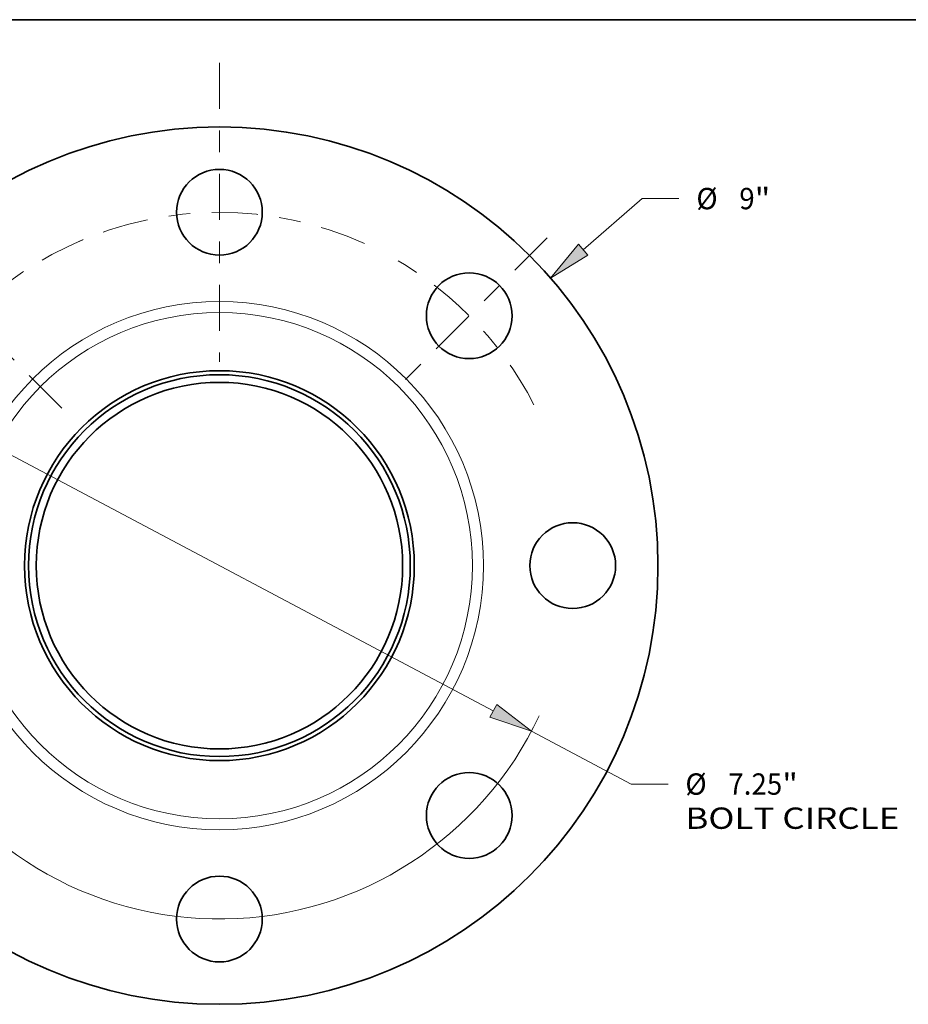
# Model space of a CAD drawing. Extents: x 0 to 10.8, y 0 to 8.3.
# Drawn here: x 2.6 to 6.7, y 3.7 to 8.3 of the extents above; entities that cross this region are included whole.
import ezdxf
from ezdxf.enums import TextEntityAlignment as Align

# ---------------------------------------------------------------- set-up
doc = ezdxf.new("R2010")
doc.units = 0
doc.header["$MEASUREMENT"] = 0
doc.linetypes.add('DASHDOT', pattern=[18.5, 12, -3, 0.5, -3])
doc.layers.get('0').update_dxf_attribs({"lineweight": 13})
doc.layers.add('1', color=7, linetype='Continuous', lineweight=13)
doc.styles.get("Standard").update_dxf_attribs({"font": 'isocp.shx'})

# ---------------------------------------------------------------- blocks, each defined once
blk = doc.blocks.new('BLOCK8')
at = {"color": 7, "lineweight": 13, "ltscale": 0.03937}
blk.add_line((3.734, 3.241), (4.338, 3.766), dxfattribs=at)
at = {"color": 7, "lineweight": 13, "ltscale": 0.009444}
blk.add_line((4.338, 3.766), (4.716, 3.766), dxfattribs=at)
at = {"color": 7, "lineweight": 13, "ltscale": 0.006387}
blk.add_line((-3.927, -3.409), (-3.734, -3.241), dxfattribs=at)
at = {"color": 7, "lineweight": 13, "ltscale": 0.03937}
for points in [[(3.685, 3.297), (3.398, 2.95), (3.782, 3.185)], [(-3.685, -3.297), (-3.398, -2.95), (-3.782, -3.185)]]:
    blk.add_lwpolyline(points, close=True, dxfattribs=at)
for points in [[(3.685, 3.297), (3.398, 2.95), (3.685, 3.297), (3.782, 3.185)], [(-3.685, -3.297), (-3.398, -2.95), (-3.685, -3.297), (-3.782, -3.185)]]:
    blk.add_solid(points, dxfattribs=at)
for s, height, p, p2 in [('%%c', 0.2187, (4.894, 3.656), (5.112, 3.656)), ('9', 0.219, (5.335, 3.656), (5.493, 3.656)), ('"', 0.219, (5.493, 3.656), (5.653, 3.656))]:
    blk.add_text(s, height=height, dxfattribs=at).set_placement(p, p2, align=Align.FIT)
blk = doc.blocks.new('BLOCK10')
at = {"color": 7, "lineweight": 13, "ltscale": 0.03937}
for p, q in [((-2.81, 1.49), (2.81, -1.49)), ((3.203, -1.698), (4.226, -2.241))]:
    blk.add_line(p, q, dxfattribs=at)
at = {"color": 7, "lineweight": 13, "ltscale": 0.009444}
blk.add_line((4.226, -2.241), (4.604, -2.241), dxfattribs=at)
at = {"color": 7, "lineweight": 13, "ltscale": 0.03937}
for points in [[(-2.775, 1.556), (-3.203, 1.698), (-2.845, 1.425)], [(2.775, -1.556), (3.203, -1.698), (2.845, -1.425)]]:
    blk.add_lwpolyline(points, close=True, dxfattribs=at)
for start, end in [(149.2977, 153.1323), (206.8677, 334.8291)]:
    blk.add_arc((0, 0), 3.625, start, end, dxfattribs=at)
for points in [[(-2.775, 1.556), (-3.203, 1.698), (-2.775, 1.556), (-2.845, 1.425)], [(2.775, -1.556), (3.203, -1.698), (2.775, -1.556), (2.845, -1.425)]]:
    blk.add_solid(points, dxfattribs=at)
for s, height, p, p2 in [('"', 0.219, (5.776, -2.35), (5.936, -2.35)), ('%%c', 0.2187, (4.781, -2.35), (5, -2.35)), ('7.25', 0.2187, (5.222, -2.35), (5.776, -2.35)), ('BOLT CIRCLE', 0.21872, (4.781, -2.7), (6.978, -2.7))]:
    blk.add_text(s, height=height, dxfattribs=at).set_placement(p, p2, align=Align.FIT)
blk = doc.blocks.new('BLOCK12')
at = {"color": 7, "linetype": 'DASHDOT', "lineweight": 13, "ltscale": 0.03937}
blk.add_line((-3.562, 3.562), (-1.565, 1.565), dxfattribs=at)
blk.add_arc((0, 0), 3.625, 112.6819, 157.3181, dxfattribs=at)
blk = doc.blocks.new('BLOCK13')
at = {"color": 7, "linetype": 'DASHDOT', "lineweight": 13, "ltscale": 0.03937}
blk.add_line((0, 5.159), (0, 2.091), dxfattribs=at)
blk.add_arc((0, 0), 3.625, 65.7608, 114.2392, dxfattribs=at)
blk = doc.blocks.new('BLOCK14')
at = {"color": 7, "linetype": 'DASHDOT', "lineweight": 13, "ltscale": 0.03937}
blk.add_line((3.364, 3.364), (1.762, 1.762), dxfattribs=at)
blk.add_arc((0, 0), 3.625, 27.0951, 62.9049, dxfattribs=at)

msp = doc.modelspace()

# ---------------------------------------------------------------- linework, layer by layer
at = {"color": 7, "lineweight": 35, "ltscale": 0.03937}
for centre, radius in [((3.4908, 5.7298), 2.025), ((3.4908, 7.3611), 0.198), ((4.6443, 6.8833), 0.198), ((3.4908, 5.7298), 0.9), ((3.4908, 5.7298), 0.8814), ((3.4908, 5.7298), 0.846), ((5.1221, 5.7298), 0.198), ((4.6443, 4.5764), 0.198), ((3.4908, 4.0986), 0.198)]:
    msp.add_circle(centre, radius, dxfattribs=at)
at = {"color": 7, "lineweight": 13, "ltscale": 0.03937}
for radius in [1.2192, 1.1684]:
    msp.add_circle((3.4908, 5.7298), radius, dxfattribs=at)
at = {"layer": '1', "color": 7, "lineweight": 35, "ltscale": 0.03937}
msp.add_line((0.25, 8.25), (10.75, 8.25), dxfattribs=at)

# ---------------------------------------------------------------- block references
at = {"lineweight": 0, "xscale": 0.45, "yscale": 0.45, "zscale": 0.45}
for name in ['BLOCK13', 'BLOCK8', 'BLOCK12', 'BLOCK14', 'BLOCK10']:
    msp.add_blockref(name, (3.4908, 5.7298), dxfattribs=at)

doc.saveas('drawing.dxf')
